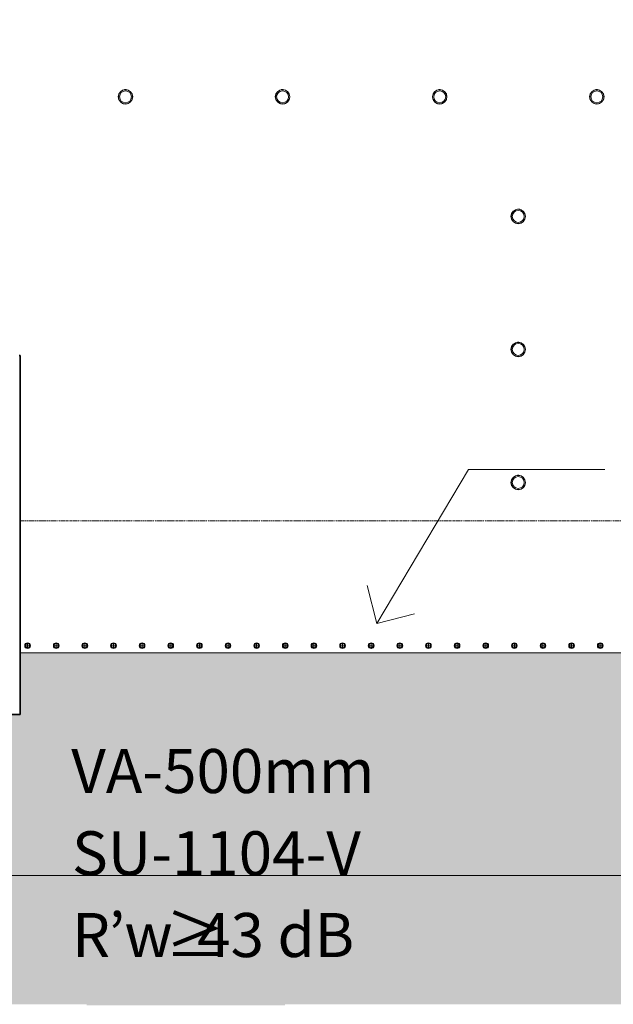
# Model space of a CAD drawing. Units: millimetres. Extents: x -2534 to 48816, y -10621 to 45709.
# Drawn here: x 15665 to 18361, y 27105 to 31575 of the extents above; entities that cross this region are included whole.
import ezdxf

# ---------------------------------------------------------------- set-up
doc = ezdxf.new("R2010")
doc.units = ezdxf.units.MM
doc.linetypes.add('IMPORT-Double Dashed _3_', pattern=[10.936111, 5.291667, -2.116667, 1.411111, -2.116667])
for name, color, linetype, lineweight in [('0-1', 7, 'Continuous', 5), ('_KUU_teljed-1', 7, 'IMPORT-Double Dashed _3_', 9), ('A-DOOR-IDEN-1', 7, 'Continuous', 9), ('A-FLOR', 7, 'Continuous', 9), ('A-FLOR-HRAL', 7, 'Continuous', 9), ('A-WALL-2', 7, 'Continuous', 35), ('AR-5-02 2_ KORRUSE PLAAN_dwg-1', 7, 'Continuous', 9), ('E-LITE-EQPM', 7, 'Continuous', 9), ('G-ANNO-TEXT', 7, 'Continuous', 9)]:
    doc.layers.add(name, color=color, linetype=linetype, lineweight=lineweight)
for name, color, linetype, lineweight, true_color in [('_KUU_Tuleohutus-1', 7, 'Continuous', 9, 0x007f00), ('A-DOOR-IDEN-2', 9, 'Continuous', 9, 0x808080), ('A-FLOR-PATT-2', 7, 'Continuous', 9, 0xa3a3a3)]:
    doc.layers.add(name, color=color, linetype=linetype, lineweight=lineweight, true_color=true_color)
doc.styles.add('ISOCPEUR', font='isocpeur.ttf', dxfattribs={"height": 200})
doc.styles.add('ISOCPEUR_1', font='isocpeur.ttf', dxfattribs={"height": 200})

# ---------------------------------------------------------------- blocks, each defined once
blk = doc.blocks.new('Direct Shape - HVM_PP_EL2210-V193-2_ KORRUS VIIMISTLUSPLAAN')
at = {"layer": 'E-LITE-EQPM'}
for p, q in [((-7.2, 11.4), (-4.2, 12.8)), ((-4.2, 12.8), (-0.8, 13.5)), ((-0.8, 13.5), (2.5, 13.3)), ((2.5, 13.3), (5.7, 12.2)), ((5.7, 12.2), (7.8, 10.9))]:
    blk.add_line(p, q, dxfattribs=at)
blk = doc.blocks.new('Direct Shape - Riputatud laevalgusti-1201854-2_ KORRUS VIIMISTLUSPLAAN')
blk.add_blockref('Direct Shape - HVM_PP_EL2210-V193-2_ KORRUS VIIMISTLUSPLAAN', (0, 0))
blk = doc.blocks.new('Direct Shape - HVM_PP_EL2210-1208574-2_ KORRUS VIIMISTLUSPLAAN')
at = {"layer": 'E-LITE-EQPM'}
for p, q in [((-7.2, 11.4), (-4.2, 12.8)), ((-4.2, 12.8), (-0.8, 13.5)), ((-0.8, 13.5), (2.5, 13.3)), ((2.5, 13.3), (5.7, 12.2)), ((5.7, 12.2), (7.8, 10.9))]:
    blk.add_line(p, q, dxfattribs=at)
blk = doc.blocks.new('Direct Shape - Riputatud laevalgusti-1201926-2_ KORRUS VIIMISTLUSPLAAN')
blk.add_blockref('Direct Shape - HVM_PP_EL2210-1208574-2_ KORRUS VIIMISTLUSPLAAN', (0, 0))
blk = doc.blocks.new('Direct Shape - HVM_PP_EL2210-V213-2_ KORRUS VIIMISTLUSPLAAN')
at = {"layer": 'E-LITE-EQPM'}
for p, q in [((-7.2, 11.4), (-4.2, 12.8)), ((-4.2, 12.8), (-0.8, 13.5)), ((-0.8, 13.5), (2.5, 13.3)), ((2.5, 13.3), (5.7, 12.2)), ((5.7, 12.2), (7.8, 10.9))]:
    blk.add_line(p, q, dxfattribs=at)
blk = doc.blocks.new('Direct Shape - Riputatud laevalgusti-1202854-2_ KORRUS VIIMISTLUSPLAAN')
blk.add_blockref('Direct Shape - HVM_PP_EL2210-V213-2_ KORRUS VIIMISTLUSPLAAN', (0, 0))
blk = doc.blocks.new('Direct Shape - HVM_PP_EL2210-V194-2_ KORRUS VIIMISTLUSPLAAN')
at = {"layer": 'E-LITE-EQPM'}
for p, q in [((-7.2, 11.4), (-4.2, 12.8)), ((-4.2, 12.8), (-0.8, 13.5)), ((-0.8, 13.5), (2.5, 13.3)), ((2.5, 13.3), (5.7, 12.2)), ((5.7, 12.2), (7.8, 10.9))]:
    blk.add_line(p, q, dxfattribs=at)
blk = doc.blocks.new('Direct Shape - Riputatud laevalgusti-1202900-2_ KORRUS VIIMISTLUSPLAAN')
blk.add_blockref('Direct Shape - HVM_PP_EL2210-V194-2_ KORRUS VIIMISTLUSPLAAN', (0, 0))
blk = doc.blocks.new('Direct Shape - Riputatud laevalgusti-1203067-2_ KORRUS VIIMISTLUSPLAAN')
blk.add_blockref('Direct Shape - HVM_PP_EL2210-V193-2_ KORRUS VIIMISTLUSPLAAN', (0, 0))
blk = doc.blocks.new('Direct Shape - Riputatud laevalgusti-1203079-2_ KORRUS VIIMISTLUSPLAAN')
blk.add_blockref('Direct Shape - HVM_PP_EL2210-1208574-2_ KORRUS VIIMISTLUSPLAAN', (0, 0))
blk = doc.blocks.new('Direct Shape - Riputatud laevalgusti-1203087-2_ KORRUS VIIMISTLUSPLAAN')
blk.add_blockref('Direct Shape - HVM_PP_EL2210-1208574-2_ KORRUS VIIMISTLUSPLAAN', (0, 0))
blk = doc.blocks.new('HVM_PP_EL2210_ifc-1-2_ KORRUS VIIMISTLUSPLAAN')
at = {"layer": 'E-LITE-EQPM'}
for name, p in [('Direct Shape - Riputatud laevalgusti-1203079-2_ KORRUS VIIMISTLUSPLAAN', (16145.8, 31244.7)), ('Direct Shape - Riputatud laevalgusti-1201926-2_ KORRUS VIIMISTLUSPLAAN', (16859.1, 31244.7)), ('Direct Shape - Riputatud laevalgusti-1203087-2_ KORRUS VIIMISTLUSPLAAN', (17572.5, 31244.7)), ('Direct Shape - Riputatud laevalgusti-1202854-2_ KORRUS VIIMISTLUSPLAAN', (18285.8, 31244.7)), ('Direct Shape - Riputatud laevalgusti-1203067-2_ KORRUS VIIMISTLUSPLAAN', (17929.1, 30701.8)), ('Direct Shape - Riputatud laevalgusti-1201854-2_ KORRUS VIIMISTLUSPLAAN', (17929.1, 30097.8)), ('Direct Shape - Riputatud laevalgusti-1202900-2_ KORRUS VIIMISTLUSPLAAN', (17929.1, 29493.8))]:
    blk.add_blockref(name, p, dxfattribs=at)
blk = doc.blocks.new('Piirde pulk - Piirde pulk 4320-V54-2_ KORRUS VIIMISTLUSPLAAN')
at = {"layer": 'A-FLOR-HRAL'}
h = blk.add_hatch(dxfattribs=at)
h.set_pattern_fill('FP_13', color=256, style=0, pattern_type=2)
h.set_pattern_definition([(45, (-17736.6, -29091.774), (-35.35534, 35.35534), [])])
h.paths.add_polyline_path([(44.7, -371.7), (54.1, -367.4), (57.7, -358.7), (53.9, -349.6), (44.7, -345.7), (35.3, -350.1), (31.7, -358.7), (35.5, -367.9), (39.7, -369.7)])
h.paths.add_polyline_path([(39.7, -367.4), (34.7, -358.7), (39.7, -350.1), (49.7, -350.1), (54.7, -358.7), (49.7, -367.4)])
for p, q in [((44.7, -345.7), (44.7, -371.7)), ((31.7, -358.7), (57.7, -358.7))]:
    blk.add_line(p, q, dxfattribs=at)
for radius, start, end in [(13, 0, 180), (13, 360, 180), (10, 0, 180), (13, 180, 360), (13, 180, 360), (10, 180, 0)]:
    blk.add_arc((44.7, -358.7), radius, start, end, dxfattribs=at)
blk = doc.blocks.new('Piirde pulk - Piirde pulk 4320-V55-2_ KORRUS VIIMISTLUSPLAAN')
at = {"layer": 'A-FLOR-HRAL'}
for p, q in [((44.7, -345.7), (44.7, -371.7)), ((31.7, -358.7), (57.7, -358.7))]:
    blk.add_line(p, q, dxfattribs=at)
for radius, start, end in [(13, 0, 180), (13, 360, 180), (10, 0, 180), (13, 180, 360), (13, 180, 360), (10, 180, 0)]:
    blk.add_arc((44.7, -358.7), radius, start, end, dxfattribs=at)
blk = doc.blocks.new('Piirde pulk - Piirde pulk 4320-V56-2_ KORRUS VIIMISTLUSPLAAN')
at = {"layer": 'A-FLOR-HRAL'}
for p, q in [((44.7, -345.7), (44.7, -371.7)), ((31.7, -358.7), (57.7, -358.7))]:
    blk.add_line(p, q, dxfattribs=at)
for radius, start, end in [(13, 0, 180), (13, 360, 180), (10, 0, 180), (13, 180, 360), (13, 180, 360), (10, 180, 0)]:
    blk.add_arc((44.7, -358.7), radius, start, end, dxfattribs=at)
blk = doc.blocks.new('Piirde pulk - Piirde pulk 4320-V57-2_ KORRUS VIIMISTLUSPLAAN')
at = {"layer": 'A-FLOR-HRAL'}
for p, q in [((44.7, -345.7), (44.7, -371.7)), ((31.7, -358.7), (57.7, -358.7))]:
    blk.add_line(p, q, dxfattribs=at)
for radius, start, end in [(13, 0, 180), (13, 360, 180), (10, 0, 180), (13, 180, 360), (13, 180, 360), (10, 180, 0)]:
    blk.add_arc((44.7, -358.7), radius, start, end, dxfattribs=at)
blk = doc.blocks.new('Piirde pulk - Piirde pulk 4320-V58-2_ KORRUS VIIMISTLUSPLAAN')
at = {"layer": 'A-FLOR-HRAL'}
h = blk.add_hatch(dxfattribs=at)
h.set_pattern_fill('FP_14', color=256, style=0, pattern_type=2)
h.set_pattern_definition([(45, (-16046.6, -29091.774), (-35.35534, 35.35534), [])])
h.paths.add_polyline_path([(44.7, -371.7), (54.1, -367.4), (57.7, -358.7), (53.9, -349.6), (44.7, -345.7), (35.3, -350.1), (31.7, -358.7), (35.5, -367.9), (39.7, -369.7)])
h.paths.add_polyline_path([(39.7, -367.4), (34.7, -358.7), (39.7, -350.1), (49.7, -350.1), (54.7, -358.7), (49.7, -367.4)])
for p, q in [((44.7, -345.7), (44.7, -371.7)), ((31.7, -358.7), (57.7, -358.7))]:
    blk.add_line(p, q, dxfattribs=at)
for radius, start, end in [(13, 0, 180), (13, 360, 180), (10, 0, 180), (13, 180, 360), (13, 180, 360), (10, 180, 0)]:
    blk.add_arc((44.7, -358.7), radius, start, end, dxfattribs=at)
blk = doc.blocks.new('Piirde pulk - Piirde pulk 4320-V59-2_ KORRUS VIIMISTLUSPLAAN')
at = {"layer": 'A-FLOR-HRAL'}
h = blk.add_hatch(dxfattribs=at)
h.set_pattern_fill('FP_15', color=256, style=0, pattern_type=2)
h.set_pattern_definition([(45, (-16176.6, -29091.774), (-35.35534, 35.35534), [])])
h.paths.add_polyline_path([(44.7, -371.7), (54.1, -367.4), (57.7, -358.7), (53.9, -349.6), (44.7, -345.7), (35.3, -350.1), (31.7, -358.7), (35.5, -367.9), (39.7, -369.7)])
h.paths.add_polyline_path([(49.7, -367.4), (39.7, -367.4), (34.7, -358.7), (39.7, -350.1), (49.7, -350.1), (54.7, -358.7)])
for p, q in [((44.7, -345.7), (44.7, -371.7)), ((31.7, -358.7), (57.7, -358.7))]:
    blk.add_line(p, q, dxfattribs=at)
for radius, start, end in [(13, 0, 180), (13, 360, 180), (10, 0, 180), (13, 180, 360), (13, 180, 360), (10, 180, 0)]:
    blk.add_arc((44.7, -358.7), radius, start, end, dxfattribs=at)
blk = doc.blocks.new('Piirde pulk - Piirde pulk 4320-V60-2_ KORRUS VIIMISTLUSPLAAN')
at = {"layer": 'A-FLOR-HRAL'}
h = blk.add_hatch(dxfattribs=at)
h.set_pattern_fill('FP_16', color=256, style=0, pattern_type=2)
h.set_pattern_definition([(45, (-16306.6, -29091.774), (-35.35534, 35.35534), [])])
h.paths.add_polyline_path([(44.7, -371.7), (54.1, -367.4), (57.7, -358.7), (53.9, -349.6), (44.7, -345.7), (35.3, -350.1), (31.7, -358.7), (35.5, -367.9), (39.7, -369.7)])
h.paths.add_polyline_path([(39.7, -367.4), (34.7, -358.7), (39.7, -350.1), (49.7, -350.1), (54.7, -358.7), (49.7, -367.4)])
for p, q in [((44.7, -345.7), (44.7, -371.7)), ((31.7, -358.7), (57.7, -358.7))]:
    blk.add_line(p, q, dxfattribs=at)
for radius, start, end in [(13, 0, 180), (13, 360, 180), (10, 0, 180), (13, 180, 360), (13, 180, 360), (10, 180, 0)]:
    blk.add_arc((44.7, -358.7), radius, start, end, dxfattribs=at)
blk = doc.blocks.new('Piirde pulk - Piirde pulk 4320-V61-2_ KORRUS VIIMISTLUSPLAAN')
at = {"layer": 'A-FLOR-HRAL'}
for p, q in [((44.7, -345.7), (44.7, -371.7)), ((31.7, -358.7), (57.7, -358.7))]:
    blk.add_line(p, q, dxfattribs=at)
for radius, start, end in [(13, 0, 180), (13, 360, 180), (10, 0, 180), (13, 180, 360), (13, 180, 360), (10, 180, 0)]:
    blk.add_arc((44.7, -358.7), radius, start, end, dxfattribs=at)
blk = doc.blocks.new('Piirde pulk - Piirde pulk 4320-V62-2_ KORRUS VIIMISTLUSPLAAN')
at = {"layer": 'A-FLOR-HRAL'}
for p, q in [((44.7, -345.7), (44.7, -371.7)), ((31.7, -358.7), (57.7, -358.7))]:
    blk.add_line(p, q, dxfattribs=at)
for radius, start, end in [(13, 0, 180), (13, 360, 180), (10, 0, 180), (13, 180, 360), (13, 180, 360), (10, 180, 0)]:
    blk.add_arc((44.7, -358.7), radius, start, end, dxfattribs=at)
blk = doc.blocks.new('Piirde pulk - Piirde pulk 4320-V63-2_ KORRUS VIIMISTLUSPLAAN')
at = {"layer": 'A-FLOR-HRAL'}
for p, q in [((44.7, -345.7), (44.7, -371.7)), ((31.7, -358.7), (57.7, -358.7))]:
    blk.add_line(p, q, dxfattribs=at)
for radius, start, end in [(13, 0, 180), (13, 360, 180), (10, 0, 180), (13, 180, 360), (13, 180, 360), (10, 180, 0)]:
    blk.add_arc((44.7, -358.7), radius, start, end, dxfattribs=at)
blk = doc.blocks.new('Piirde pulk - Piirde pulk 4320-V64-2_ KORRUS VIIMISTLUSPLAAN')
at = {"layer": 'A-FLOR-HRAL'}
h = blk.add_hatch(dxfattribs=at)
h.set_pattern_fill('FP_17', color=256, style=0, pattern_type=2)
h.set_pattern_definition([(45, (-16826.6, -29091.774), (-35.35534, 35.35534), [])])
h.paths.add_polyline_path([(44.7, -371.7), (54.1, -367.4), (57.7, -358.7), (53.9, -349.6), (44.7, -345.7), (35.3, -350.1), (31.7, -358.7), (35.5, -367.9), (39.7, -369.7)])
h.paths.add_polyline_path([(39.7, -367.4), (34.7, -358.7), (39.7, -350.1), (49.7, -350.1), (54.7, -358.7), (49.7, -367.4)])
for p, q in [((44.7, -345.7), (44.7, -371.7)), ((31.7, -358.7), (57.7, -358.7))]:
    blk.add_line(p, q, dxfattribs=at)
for radius, start, end in [(13, 0, 180), (13, 360, 180), (10, 0, 180), (13, 180, 360), (13, 180, 360), (10, 180, 0)]:
    blk.add_arc((44.7, -358.7), radius, start, end, dxfattribs=at)
blk = doc.blocks.new('Piirde pulk - Piirde pulk 4320-V65-2_ KORRUS VIIMISTLUSPLAAN')
at = {"layer": 'A-FLOR-HRAL'}
h = blk.add_hatch(dxfattribs=at)
h.set_pattern_fill('FP_18', color=256, style=0, pattern_type=2)
h.set_pattern_definition([(45, (-16956.6, -29091.774), (-35.35534, 35.35534), [])])
h.paths.add_polyline_path([(44.7, -371.7), (54.1, -367.4), (57.7, -358.7), (53.9, -349.6), (44.7, -345.7), (35.3, -350.1), (31.7, -358.7), (35.5, -367.9), (39.7, -369.7)])
h.paths.add_polyline_path([(49.7, -367.4), (39.7, -367.4), (34.7, -358.7), (39.7, -350.1), (49.7, -350.1), (54.7, -358.7)])
for p, q in [((44.7, -345.7), (44.7, -371.7)), ((31.7, -358.7), (57.7, -358.7))]:
    blk.add_line(p, q, dxfattribs=at)
for radius, start, end in [(13, 0, 180), (13, 360, 180), (10, 0, 180), (13, 180, 360), (13, 180, 360), (10, 180, 0)]:
    blk.add_arc((44.7, -358.7), radius, start, end, dxfattribs=at)
blk = doc.blocks.new('Piirde pulk - Piirde pulk 4320-V66-2_ KORRUS VIIMISTLUSPLAAN')
at = {"layer": 'A-FLOR-HRAL'}
h = blk.add_hatch(dxfattribs=at)
h.set_pattern_fill('FP_19', color=256, style=0, pattern_type=2)
h.set_pattern_definition([(45, (-17086.6, -29091.774), (-35.35534, 35.35534), [])])
h.paths.add_polyline_path([(44.7, -371.7), (54.1, -367.4), (57.7, -358.7), (53.9, -349.6), (44.7, -345.7), (35.3, -350.1), (31.7, -358.7), (35.5, -367.9), (39.7, -369.7)])
h.paths.add_polyline_path([(39.7, -367.4), (34.7, -358.7), (39.7, -350.1), (49.7, -350.1), (54.7, -358.7), (49.7, -367.4)])
for p, q in [((44.7, -345.7), (44.7, -371.7)), ((31.7, -358.7), (57.7, -358.7))]:
    blk.add_line(p, q, dxfattribs=at)
for radius, start, end in [(13, 0, 180), (13, 360, 180), (10, 0, 180), (13, 180, 360), (13, 180, 360), (10, 180, 0)]:
    blk.add_arc((44.7, -358.7), radius, start, end, dxfattribs=at)
blk = doc.blocks.new('Piirde pulk - Piirde pulk 4320-V67-2_ KORRUS VIIMISTLUSPLAAN')
at = {"layer": 'A-FLOR-HRAL'}
h = blk.add_hatch(dxfattribs=at)
h.set_pattern_fill('FP_20', color=256, style=0, pattern_type=2)
h.set_pattern_definition([(45, (-17216.6, -29091.774), (-35.35534, 35.35534), [])])
h.paths.add_polyline_path([(44.7, -371.7), (54.1, -367.4), (57.7, -358.7), (53.9, -349.6), (44.7, -345.7), (35.3, -350.1), (31.7, -358.7), (35.5, -367.9), (39.7, -369.7)])
h.paths.add_polyline_path([(39.7, -367.4), (34.7, -358.7), (39.7, -350.1), (49.7, -350.1), (54.7, -358.7), (49.7, -367.4)])
for p, q in [((44.7, -345.7), (44.7, -371.7)), ((31.7, -358.7), (57.7, -358.7))]:
    blk.add_line(p, q, dxfattribs=at)
for radius, start, end in [(13, 0, 180), (13, 360, 180), (10, 0, 180), (13, 180, 360), (13, 180, 360), (10, 180, 0)]:
    blk.add_arc((44.7, -358.7), radius, start, end, dxfattribs=at)
blk = doc.blocks.new('Piirde pulk - Piirde pulk 4320-V68-2_ KORRUS VIIMISTLUSPLAAN')
at = {"layer": 'A-FLOR-HRAL'}
for p, q in [((44.7, -345.7), (44.7, -371.7)), ((31.7, -358.7), (57.7, -358.7))]:
    blk.add_line(p, q, dxfattribs=at)
for radius, start, end in [(13, 0, 180), (13, 360, 180), (10, 0, 180), (13, 180, 360), (13, 180, 360), (10, 180, 0)]:
    blk.add_arc((44.7, -358.7), radius, start, end, dxfattribs=at)
blk = doc.blocks.new('Piirde pulk - Piirde pulk 4320-V69-2_ KORRUS VIIMISTLUSPLAAN')
at = {"layer": 'A-FLOR-HRAL'}
for p, q in [((44.7, -345.7), (44.7, -371.7)), ((31.7, -358.7), (57.7, -358.7))]:
    blk.add_line(p, q, dxfattribs=at)
for radius, start, end in [(13, 0, 180), (13, 360, 180), (10, 0, 180), (13, 180, 360), (13, 180, 360), (10, 180, 0)]:
    blk.add_arc((44.7, -358.7), radius, start, end, dxfattribs=at)
blk = doc.blocks.new('Piirde pulk - Piirde pulk 4320-V70-2_ KORRUS VIIMISTLUSPLAAN')
at = {"layer": 'A-FLOR-HRAL'}
for p, q in [((44.7, -345.7), (44.7, -371.7)), ((31.7, -358.7), (57.7, -358.7))]:
    blk.add_line(p, q, dxfattribs=at)
for radius, start, end in [(13, 0, 180), (13, 360, 180), (10, 0, 180), (13, 180, 360), (13, 180, 360), (10, 180, 0)]:
    blk.add_arc((44.7, -358.7), radius, start, end, dxfattribs=at)
blk = doc.blocks.new('Piirde pulk - Piirde pulk 4320-V72-2_ KORRUS VIIMISTLUSPLAAN')
at = {"layer": 'A-FLOR-HRAL'}
h = blk.add_hatch(dxfattribs=at)
h.set_pattern_fill('FP_21', color=256, style=0, pattern_type=2)
h.set_pattern_definition([(45, (-17866.6, -29091.774), (-35.35534, 35.35534), [])])
h.paths.add_polyline_path([(44.7, -371.7), (54.1, -367.4), (57.7, -358.7), (53.9, -349.6), (44.7, -345.7), (35.3, -350.1), (31.7, -358.7), (35.5, -367.9), (39.7, -369.7)])
h.paths.add_polyline_path([(39.7, -367.4), (34.7, -358.7), (39.7, -350.1), (49.7, -350.1), (54.7, -358.7), (49.7, -367.4)])
for p, q in [((44.7, -345.7), (44.7, -371.7)), ((31.7, -358.7), (57.7, -358.7))]:
    blk.add_line(p, q, dxfattribs=at)
for radius, start, end in [(13, 0, 180), (13, 360, 180), (10, 0, 180), (13, 180, 360), (13, 180, 360), (10, 180, 0)]:
    blk.add_arc((44.7, -358.7), radius, start, end, dxfattribs=at)
blk = doc.blocks.new('Piirde pulk - Piirde pulk 4320-V73-2_ KORRUS VIIMISTLUSPLAAN')
at = {"layer": 'A-FLOR-HRAL'}
h = blk.add_hatch(dxfattribs=at)
h.set_pattern_fill('FP_22', color=256, style=0, pattern_type=2)
h.set_pattern_definition([(45, (-17996.6, -29091.774), (-35.35534, 35.35534), [])])
h.paths.add_polyline_path([(44.7, -371.7), (54.1, -367.4), (57.7, -358.7), (53.9, -349.6), (44.7, -345.7), (35.3, -350.1), (31.7, -358.7), (35.5, -367.9), (39.7, -369.7)])
h.paths.add_polyline_path([(39.7, -367.4), (34.7, -358.7), (39.7, -350.1), (49.7, -350.1), (54.7, -358.7), (49.7, -367.4)])
for p, q in [((44.7, -345.7), (44.7, -371.7)), ((31.7, -358.7), (57.7, -358.7))]:
    blk.add_line(p, q, dxfattribs=at)
for radius, start, end in [(13, 0, 180), (13, 360, 180), (10, 0, 180), (13, 180, 360), (13, 180, 360), (10, 180, 0)]:
    blk.add_arc((44.7, -358.7), radius, start, end, dxfattribs=at)
blk = doc.blocks.new('Piirde pulk - Piirde pulk 4320-V74-2_ KORRUS VIIMISTLUSPLAAN')
at = {"layer": 'A-FLOR-HRAL'}
for p, q in [((44.7, -345.7), (44.7, -371.7)), ((31.7, -358.7), (57.7, -358.7))]:
    blk.add_line(p, q, dxfattribs=at)
for radius, start, end in [(13, 0, 180), (13, 360, 180), (10, 0, 180), (13, 180, 360), (13, 180, 360), (10, 180, 0)]:
    blk.add_arc((44.7, -358.7), radius, start, end, dxfattribs=at)
blk = doc.blocks.new('Piirde pulk - Piirde pulk 4320-V75-2_ KORRUS VIIMISTLUSPLAAN')
at = {"layer": 'A-FLOR-HRAL'}
for p, q in [((44.7, -345.7), (44.7, -371.7)), ((31.7, -358.7), (57.7, -358.7))]:
    blk.add_line(p, q, dxfattribs=at)
for radius, start, end in [(13, 0, 180), (13, 360, 180), (10, 0, 180), (13, 180, 360), (13, 180, 360), (10, 180, 0)]:
    blk.add_arc((44.7, -358.7), radius, start, end, dxfattribs=at)
blk = doc.blocks.new('ARKOSLIGHT_Stick 66 base - A5060210MG - STICK BASE 66 2M 22º DIM DALI 2700K MG-56716354-2_ KORRUS VIIMISTLUSPLAAN')
at = {"layer": 'E-LITE-EQPM'}
for radius, start, end in [(33, 0, 180), (32.2, 360, 180), (27, 0, 180), (33, 180, 0), (32.2, 180, 360), (27, 180, 0)]:
    blk.add_arc((0, 0), radius, start, end, dxfattribs=at)
blk = doc.blocks.new('ARKOSLIGHT_Stick 66 base - A5060210MG - STICK BASE 66 2M 22º DIM DALI 2700K MG-V231-2_ KORRUS VIIMISTLUSPLAAN')
at = {"layer": 'E-LITE-EQPM'}
for radius, start, end in [(33, 0, 180), (32.2, 360, 180), (27, 0, 180), (33, 180, 0), (32.2, 180, 360), (27, 180, 0)]:
    blk.add_arc((0, 0), radius, start, end, dxfattribs=at)
blk = doc.blocks.new('ARKOSLIGHT_Stick 66 base - A5060210MG - STICK BASE 66 2M 22º DIM DALI 2700K MG-V235-2_ KORRUS VIIMISTLUSPLAAN')
at = {"layer": 'E-LITE-EQPM'}
for radius, start, end in [(33, 0, 180), (32.2, 360, 180), (27, 0, 180), (33, 180, 0), (32.2, 180, 360), (27, 180, 0)]:
    blk.add_arc((0, 0), radius, start, end, dxfattribs=at)
blk = doc.blocks.new('ARKOSLIGHT_Stick 66 base - A5060210MG - STICK BASE 66 2M 22º DIM DALI 2700K MG-57365301-2_ KORRUS VIIMISTLUSPLAAN')
at = {"layer": 'E-LITE-EQPM'}
for radius, start, end in [(33, 0, 180), (33, 180, 0), (32.2, 0, 180), (32.2, 180, 360), (27, 0, 180), (27, 180, 0)]:
    blk.add_arc((0, 0), radius, start, end, dxfattribs=at)
blk = doc.blocks.new('ARKOSLIGHT_Stick 66 base - A5060210MG - STICK BASE 66 2M 22º DIM DALI 2700K MG-V237-2_ KORRUS VIIMISTLUSPLAAN')
at = {"layer": 'E-LITE-EQPM'}
for radius, start, end in [(33, 0, 180), (33, 180, 0), (32.2, 0, 180), (32.2, 180, 360), (27, 0, 180), (27, 180, 0)]:
    blk.add_arc((0, 0), radius, start, end, dxfattribs=at)
blk = doc.blocks.new('ARKOSLIGHT_Stick 66 base - A5060210MG - STICK BASE 66 2M 22º DIM DALI 2700K MG-V238-2_ KORRUS VIIMISTLUSPLAAN')
at = {"layer": 'E-LITE-EQPM'}
for radius, start, end in [(33, 0, 180), (33, 180, 0), (32.2, 0, 180), (32.2, 180, 360), (27, 0, 180), (27, 180, 0)]:
    blk.add_arc((0, 0), radius, start, end, dxfattribs=at)
blk = doc.blocks.new('AR-5-02 2_ KORRUSE PLAAN_dwg-12281537-2_ KORRUS VIIMISTLUSPLAAN')
at = {"layer": '_KUU_teljed-1'}
blk.add_line((15668, 29300), (24607.5, 29300), dxfattribs=at)
at = {"layer": '_KUU_Tuleohutus-1', "flags": 128}
blk.add_lwpolyline([(14536.5, 35177.2), (14636.5, 35277.2), (9496.1, 35277.2), (9496.1, 27689.1), (27652.2, 27689.1), (27652.2, 10206.7), (27552.2, 10306.7)], dxfattribs=at)

msp = doc.modelspace()

# ---------------------------------------------------------------- hatches: boundary and pattern name
at = {"layer": 'A-FLOR-PATT-2'}
h = msp.add_hatch(dxfattribs=at)
h.set_pattern_fill('FP_1', color=256, style=0, pattern_type=2)
h.set_pattern_definition([(50, (0, 0), (728.7365, -63.756), [76.2, -838.2]), (355, (0, 0), (-140.972, 764.228), [60.96, -670.56]), (100.451, (60.7, -5.3), (587.77, 700.467), [64.76, -712.36]), (46.184, (0, 203.2), (1084.316, -168.171), [114.3, -1257.3]), (96.636, (90.4, 189.2), (949.61, 989.71), [97.14, -1068.54]), (351.184, (0, 203.2), (949.62, 989.7), [91.44, -1005.84]), (21, (101.6, 152.4), (606.458, -409.0606), [76.2, -838.2]), (326, (101.6, 152.4), (247.208, 736.753), [60.96, -670.56]), (71.451, (152.14, 118.3), (853.668, 327.6855), [64.76, -712.36]), (37.5, (0, 0), (12.3547, 338.2201), [33.528, -628.904, 33.528, -647.192, -673.1]), (37.5, (0, 0), (12.3547, 338.2201), [-1343.152, 33.528, -639.572]), (7.5, (0, 0), (267.2789, 400.7221), [33.528, -354.584, 33.528, -613.664, -256.54]), (7.5, (0, 0), (267.2789, 400.7221), [-1035.304, 33.528, -223.012]), (327.5, (-226.57, 0), (542.3633, -22.9153), [33.528, -220.472, 33.528, -758.952, -1051.56]), (327.5, (-226.57, 0), (542.3633, -22.9153), [-1046.48, 33.528, -1018.032]), (317.5, (-328.17, 0), (592.517, 101.707), [33.528, -296.672, 33.528, -492.76, -746.76]), (317.5, (-328.17, 0), (592.517, 101.707), [-856.488, 33.528, -713.232])])
h.paths.add_polyline_path([(35232.5, 8802), (36120, 8802), (36120, 9530), (36125, 9530), (36125, 10430), (36120, 10430), (36120, 11370), (36125, 11370), (36125, 12270), (36120, 12270), (36120, 13200), (36125, 13200), (36125, 15040), (36120, 15040), (36120, 15960), (36125, 15960), (36125, 17800), (36120, 17800), (36120, 18730), (36125, 18730), (36125, 19630), (36120, 19630), (36120, 20570), (36125, 20570), (36125, 21470), (36120, 21470), (36120, 22400), (36125, 22400), (36125, 24240), (36120, 24240), (36120, 26090), (36125, 26090), (36125, 26990), (36120, 26990), (36120, 30230), (36125, 30230), (36125, 31130), (36120, 31130), (36120, 32070), (36125, 32070), (36125, 32970), (36120, 32970), (36120, 34000), (36125, 34000), (36125, 35840), (36120, 35840), (36120, 36670), (36125, 36670), (36125, 37570), (36120, 37570), (36120, 38504.5), (36125, 38504.5), (36125, 39424.5), (36120, 39424.5), (36120, 40345), (36102.1, 40345), (36102.1, 40350), (34089, 40350), (34089, 40345), (33991.7, 40345), (33991.7, 36095), (33430, 36095), (33430, 36100), (32530, 36100), (32530, 36095), (30670, 36095), (30670, 36100), (29770, 36100), (29770, 36095), (28830, 36095), (28830, 36100), (27930, 36100), (27930, 36095), (27000, 36095), (27000, 36100), (25160, 36100), (25160, 36095), (24240, 36095), (24240, 36100), (22400, 36100), (22400, 36095), (21470, 36095), (21470, 36100), (20570, 36100), (20570, 36095), (19640, 36095), (19640, 36100), (17800, 36100), (17800, 36095), (16870, 36095), (16870, 36100), (15970, 36100), (15970, 36095), (15362.5, 36095), (15362.5, 36100), (14462.5, 36100), (14462.5, 36095), (13006, 36095), (13006, 36100), (11186, 36100), (11186, 36095), (9580, 36095), (9580, 36100), (8680, 36100), (8680, 36095), (8495, 36095), (8495, 36715), (4602.5, 36715), (4602.5, 36720), (4450, 36720), (4450, 36717.5), (4455, 36717.5), (4455, 36099.9), (4450, 36099.9), (4450, 34089.9), (4455, 34089.9), (4455, 34028), (5312.2, 34028), (5318.2, 34145.6), (5336.4, 34264.4), (5366.5, 34380.7), (5410.5, 34498), (5461.2, 34601.4), (5524.8, 34703.4), (5598.4, 34798.5), (5681.2, 34885.6), (5772.4, 34963.9), (5871.1, 35032.5), (5976.2, 35090.9), (6086.6, 35138.3), (6201.3, 35174.3), (6319.1, 35198.5), (6438.6, 35210.6), (6558.9, 35210.6), (6678.4, 35198.5), (6796.2, 35174.3), (6910.9, 35138.3), (7021.3, 35090.9), (7126.4, 35032.5), (7225.1, 34963.9), (7316.3, 34885.6), (7399.1, 34798.5), (7472.7, 34703.4), (7536.3, 34601.4), (7589.2, 34493.5), (7631, 34380.7), (7661.1, 34264.4), (7679.3, 34145.6), (7685.4, 34028), (8500, 34028), (8500, 34023), (4450, 34023), (4450, 34000), (8675, 34000), (8675, 33700), (8663.7, 33700), (8663.7, 33425), (8675, 33425), (8675, 31585), (8663.7, 31585), (8663.7, 22850), (13100, 22850), (13100, 22864), (10740, 22864), (10740, 22869), (13095, 22869), (13095, 27105), (14130, 27105), (14130, 27100), (15030, 27100), (15030, 27105), (15970, 27105), (15970, 27100), (16870, 27100), (16870, 27105), (18730, 27105), (18730, 27100), (19630, 27100), (19630, 27105), (20558.8, 27105), (20558.8, 27100), (21478.8, 27100), (21478.8, 27105), (24741, 27105), (24741, 26275), (24736, 26275), (24736, 25375), (24741, 25375), (24741, 24736), (27144, 24735.6), (27144, 21467), (27139, 21467), (27139, 19627), (27144, 19627), (27144, 18706.7), (27139, 18706.7), (27139, 17786.7), (27144, 17786.7), (27144, 16867), (27139, 16867), (27139, 15967), (27144, 15967), (27144, 15017), (27139, 15017), (27139, 14117), (27144, 14117), (27144, 13120), (25607, 13120), (25607, 13080), (24207, 13080), (24207, 13120), (22855, 13120), (22855, 10750), (22850, 10750), (22850, 9674.5), (22855, 9674.5), (22855, 8807), (25166.5, 8807), (25166.5, 8802), (26066.5, 8802), (26066.5, 8807), (27946.5, 8807), (27946.5, 8802), (28846.5, 8802), (28846.5, 8807), (29760, 8807), (29760, 8802), (31600, 8802), (31600, 8807), (32530, 8807), (32530, 8802), (33430, 8802), (33430, 8807), (34292.5, 8807), (34292.5, 8802), (35192.5, 8802), (35192.5, 8807), (35202.5, 8807), (35202.5, 8802)])
h.paths.add_polyline_path([(29320.3, 10526.5), (28334, 10526.5), (28334, 13440), (29841.5, 13440), (29841.5, 13435), (28339, 13435), (28339, 13430), (29839, 13430), (29839, 13432.5), (29844, 13432.5), (29844, 10526.5), (29515.3, 10526.5)])
h.paths.add_polyline_path([(29110, 10531.5), (29839, 10531.5), (29839, 10585), (28339, 10585), (28339, 10531.5), (28510, 10531.5), (28510, 10575), (29110, 10575)])
h.paths.add_polyline_path([(33760, 10760), (33760, 11040), (34040, 11040), (34040, 10760), (33805.6, 10760)])
h.paths.add_polyline_path([(31660, 14310), (31480, 14310), (31480, 15802.5), (31660, 15802.5), (31660, 15797.5), (33760, 15797.5), (33760, 15802.5), (34202.5, 15802.5), (34202.5, 14310), (33760, 14310), (33760, 14315), (31660, 14315)])
h.paths.add_polyline_path([(31485, 14315), (31505, 14315), (31505, 15797.5), (31485, 15797.5), (31485, 14325.1)])
h.paths.add_polyline_path([(29320.3, 15360), (29160, 15360), (29160, 15640), (29440, 15640), (29440, 15360)])
h.paths.add_polyline_path([(31937.5, 17957.5), (31775, 17957.5), (31775, 17962.5), (29175, 17962.5), (29175, 17957.5), (28972.5, 17957.5), (28972.5, 20440), (29175, 20440), (29175, 20435), (31862.5, 20435), (31862.5, 20440), (31960, 20440), (31960, 17957.5), (31942.7, 17957.5)])
h.paths.add_polyline_path([(31937.5, 17962.5), (31955, 17962.5), (31955, 20435), (31937.5, 20435), (31937.5, 17980)])
h.paths.add_polyline_path([(34000.6, 19960), (33760, 19960), (33760, 20240), (34040, 20240), (34040, 19960)])
h.paths.add_polyline_path([(30492.5, 21802.7), (30488.9, 21800.7), (30485, 21800), (30481.1, 21800.7), (30475.8, 21804.5), (30473.7, 21807.1), (30470.5, 21815.1), (30470, 21820.4), (30470, 22090), (29315, 22090), (29314.5, 21822.7), (29310.6, 21813.6), (29307.5, 21810.3), (29303.9, 21808.3), (29300, 21807.6), (29296.1, 21808.3), (29290.8, 21812.1), (29288.7, 21814.7), (29285.5, 21822.7), (29285, 21828), (29285, 22090), (29150, 22090), (29150, 26572), (28764, 26572), (28764, 28419.9), (26795, 28419.9), (26795, 28424.9), (26797, 28424.9), (26797, 28562.5), (26792, 28562.5), (26792, 28598.9), (26797, 28598.9), (26797, 29398.9), (26792, 29398.9), (26792, 29665.9), (26797, 29665.9), (26797, 30465.9), (26792, 30465.9), (26792, 30866), (26797, 30866), (26797, 31666), (26792, 31666), (26792, 31869.9), (24805, 31869.9), (24805, 30665), (24815, 30665), (24815, 30585), (24805, 30585), (24805, 30419.9), (24820, 30419.9), (24820, 30395.9), (24943, 30395.9), (24943, 30653.9), (25267, 30653.9), (25267, 30129.9), (24943, 30129.9), (24943, 30363.9), (24820, 30363.9), (24820, 30339.9), (24805, 30339.9), (24805, 28887.9), (25307.5, 28887.9), (25307.5, 28882.9), (24800, 28882.9), (24800, 28798.9), (25305, 28798.9), (25305, 28419.9), (24620, 28419.9), (24620, 28424.9), (24607.5, 28424.9), (24607.5, 28700), (15668, 28700), (15668, 28419.9), (10360, 28419.9), (10360.6, 34005), (11052.5, 34005), (11052.5, 34000), (15050, 34000.8), (15050, 34005), (15668, 34005), (15668, 33700.1), (24607.5, 33700.1), (24607.5, 33987.5), (24612.5, 33987.1), (24612.5, 33700.1), (24620, 33700.1), (24620, 33992.5), (26369, 33992.5), (26369, 33987.5), (28769, 33987.5), (28769, 33992.5), (31512, 33992.5), (31512, 33987.5), (32412, 33988), (32412, 33992.5), (34328, 33992.5), (34328, 26572), (34040, 26572), (34040, 22090), (33905, 22090), (33904.5, 22076.7), (33900.6, 22067.6), (33896.5, 22063.8), (33893.4, 22062.2), (33890, 22061.6), (33883.5, 22063.8), (33880.2, 22066.7), (33877.4, 22071.1), (33875.5, 22076.7), (33875, 22090), (30500, 22090), (30499.5, 21815.1), (30495.6, 21806), (30494.2, 21804.5)])
h.paths.add_polyline_path([(8687.5, 22864), (8687.5, 34002.5), (8692.5, 34002.5), (8692.5, 22864)])
h.paths.add_polyline_path([(10775.9, 23488.3), (10641.7, 23497.4), (10508.7, 23518.6), (10378.2, 23551.5), (10251.2, 23596.1), (10128.7, 23651.8), (10011.7, 23718.3), (9901.1, 23795), (9797.9, 23881.4), (9702.7, 23976.6), (9616.6, 24080), (9540, 24190.7), (9473.6, 24307.8), (9418.1, 24430.4), (9373.7, 24557.4), (9340.9, 24688), (9319.9, 24820.9), (9310.9, 24955.2), (9314.1, 25089.8), (9329.2, 25223.5), (9356.3, 25355.4), (9395.1, 25484.2), (9445.3, 25609.1), (9506.5, 25729), (9578.2, 25842.9), (9659.8, 25950), (9750.6, 26049.2), (9850, 26140), (9957.2, 26221.4), (10071.2, 26293), (10191.2, 26354), (10316.1, 26404), (10445, 26442.7), (10576.9, 26469.6), (10710.7, 26484.6), (10845.2, 26487.5), (10979.5, 26478.3), (11112.4, 26457.2), (11242.9, 26424.2), (11370, 26379.7), (11492.5, 26323.9), (11609.5, 26257.4), (11720.1, 26180.7), (11823.3, 26094.4), (11918.4, 25999.2), (12004.6, 25895.8), (12081.2, 25785.1), (12147.6, 25668), (12203.1, 25545.4), (12247.5, 25418.3), (12280.3, 25287.8), (12301.3, 25154.8), (12310.2, 25020.5), (12307.1, 24886), (12292, 24752.3), (12264.9, 24620.4), (12226.1, 24491.5), (12175.9, 24366.6), (12114.7, 24246.8), (12043, 24132.8), (11961.4, 24025.8), (11870.6, 23926.5), (11771.1, 23835.8), (11664, 23754.3), (11550, 23682.8), (11430, 23621.8), (11305.1, 23571.7), (11176.1, 23533.1), (11044.3, 23506.2), (10910.5, 23491.2)])
h.paths.add_polyline_path([(26692.8, 24778), (26483.2, 24778), (26483.2, 25311.4), (26904.8, 25311.4), (26904.8, 25170.2), (26550.3, 25170.2), (26550.3, 25141.5), (26833, 25141.5), (26833, 24901.7), (26550.3, 24901.7), (26550.3, 24879.6), (26904.8, 24879.6), (26904.8, 24778), (26785.2, 24778)])
h.paths.add_polyline_path([(26407.9, 24778), (25812.6, 24778), (25812.6, 25311.4), (26473, 25311.4), (26473, 25260.6), (26478.3, 25260.6), (26478.3, 25209.3), (26473, 25209.3), (26473, 24854.2), (26478.3, 24854.2), (26478.3, 24802.9), (26473, 24802.9), (26473, 24778)])
h.paths.add_polyline_path([(29135.9, 26577), (29150, 26577), (29150, 26590), (28769, 26590), (28769, 26577), (29125.3, 26577)])
h.paths.add_polyline_path([(25247.6, 30142.3), (25252.1, 30144.9), (25251, 30144.9), (25248.9, 30143.3)])
h.paths.add_polyline_path([(25252.1, 30639), (25247.6, 30641.6), (25248.2, 30640.6), (25250, 30639.9)])
h.paths.add_polyline_path([(26792, 31874.9), (26797, 31875.2), (26797, 31925), (24800, 31925), (24800, 31874.9), (26785.2, 31874.9)])
h.paths.add_polyline_path([(15650, 33700.1), (15663, 33700.5), (15663, 34000), (15650, 34000), (15650, 33702.4)])
h.paths.add_polyline_path([(6305, 36100), (6280, 36100), (6280, 36560), (6462.5, 36560.1), (6462.5, 36660), (6440, 36660), (6440, 36670), (6530, 36670), (6530, 36660), (6507.5, 36660), (6507.5, 36560), (6690, 36560), (6690, 36100), (6307.4, 36100)])
h.paths.add_polyline_path([(6667.1, 36122.9), (6669.7, 36127.4), (6668.7, 36126.8), (6667.9, 36125)])
h.paths.add_polyline_path([(6670, 36530), (6668.7, 36535), (6668.7, 36533.2), (6669.7, 36530.8)])
h.paths.add_polyline_path([(8150, 36660), (8150, 36670), (8230, 36670), (8230, 36660)])
h.paths.add_polyline_path([(5555, 36660), (5315, 36660), (5315, 36670), (5555, 36670)])
h.paths.add_polyline_path([(7675, 36660), (7515, 36660), (7515, 36670), (7675, 36670)])
h.paths.add_polyline_path([(5334, 36683), (5320, 36683), (5320, 36690.1), (5315, 36690.8), (5308, 36695.1), (5308, 36700), (5394, 36700), (5394, 36695.1), (5386, 36690.1), (5382, 36690.1), (5382, 36683)])
h.paths.add_polyline_path([(34126.8, 37038.4), (34126.8, 39411.7), (34246.8, 39405.6), (34365.7, 39387.4), (34482, 39357.3), (34594.7, 39315.5), (34702.7, 39262.6), (34804.7, 39199), (34899.7, 39125.4), (34986.9, 39042.6), (35065.2, 38951.4), (35133.8, 38852.7), (35192.2, 38747.6), (35239.6, 38637.2), (35275.6, 38522.5), (35299.8, 38404.7), (35311.9, 38285.2), (35311.9, 38164.9), (35299.8, 38045.4), (35275.6, 37927.6), (35239.6, 37812.9), (35192.2, 37702.5), (35133.8, 37597.4), (35065.2, 37498.7), (34986.9, 37407.5), (34894.4, 37320.5), (34804.7, 37251.1), (34702.7, 37187.5), (34594.7, 37134.6), (34482, 37092.8), (34365.7, 37062.7), (34246.8, 37044.5)])

# ---------------------------------------------------------------- linework, layer by layer
at = {"layer": 'A-FLOR'}
msp.add_line((24607.5, 28700), (15668, 28700), dxfattribs=at)
at = {"layer": 'A-WALL-2'}
for p, q in [((15668, 30050), (15663, 30050)), ((15668, 28419.9), (15668, 30050)), ((15045.5, 28419.9), (15668, 28419.9))]:
    msp.add_line(p, q, dxfattribs=at)
at = {"layer": 'G-ANNO-TEXT'}
for p, q in [((17286.4, 28834.3), (17703.3, 29532.3)), ((17703.3, 29532.3), (18321.8, 29532.3)), ((17286.4, 28834.3), (17243.2, 29005.7)), ((17286.4, 28834.3), (17457.9, 28877.5))]:
    msp.add_line(p, q, dxfattribs=at)

# ---------------------------------------------------------------- block references
at = {"layer": '0-1'}
msp.add_blockref('HVM_PP_EL2210_ifc-1-2_ KORRUS VIIMISTLUSPLAAN', (0, 0), dxfattribs=at)
at = {"layer": 'A-FLOR-HRAL'}
for name, p in [('Piirde pulk - Piirde pulk 4320-V55-2_ KORRUS VIIMISTLUSPLAAN', (15656.6, 29091.8)), ('Piirde pulk - Piirde pulk 4320-V56-2_ KORRUS VIIMISTLUSPLAAN', (15786.6, 29091.8)), ('Piirde pulk - Piirde pulk 4320-V57-2_ KORRUS VIIMISTLUSPLAAN', (15916.6, 29091.8)), ('Piirde pulk - Piirde pulk 4320-V58-2_ KORRUS VIIMISTLUSPLAAN', (16046.6, 29091.8)), ('Piirde pulk - Piirde pulk 4320-V59-2_ KORRUS VIIMISTLUSPLAAN', (16176.6, 29091.8)), ('Piirde pulk - Piirde pulk 4320-V60-2_ KORRUS VIIMISTLUSPLAAN', (16306.6, 29091.8)), ('Piirde pulk - Piirde pulk 4320-V61-2_ KORRUS VIIMISTLUSPLAAN', (16436.6, 29091.8)), ('Piirde pulk - Piirde pulk 4320-V62-2_ KORRUS VIIMISTLUSPLAAN', (16566.6, 29091.8)), ('Piirde pulk - Piirde pulk 4320-V63-2_ KORRUS VIIMISTLUSPLAAN', (16696.6, 29091.8)), ('Piirde pulk - Piirde pulk 4320-V64-2_ KORRUS VIIMISTLUSPLAAN', (16826.6, 29091.8)), ('Piirde pulk - Piirde pulk 4320-V65-2_ KORRUS VIIMISTLUSPLAAN', (16956.6, 29091.8)), ('Piirde pulk - Piirde pulk 4320-V66-2_ KORRUS VIIMISTLUSPLAAN', (17086.6, 29091.8)), ('Piirde pulk - Piirde pulk 4320-V67-2_ KORRUS VIIMISTLUSPLAAN', (17216.6, 29091.8)), ('Piirde pulk - Piirde pulk 4320-V68-2_ KORRUS VIIMISTLUSPLAAN', (17346.6, 29091.8)), ('Piirde pulk - Piirde pulk 4320-V69-2_ KORRUS VIIMISTLUSPLAAN', (17476.6, 29091.8)), ('Piirde pulk - Piirde pulk 4320-V70-2_ KORRUS VIIMISTLUSPLAAN', (17606.6, 29091.8)), ('Piirde pulk - Piirde pulk 4320-V54-2_ KORRUS VIIMISTLUSPLAAN', (17736.6, 29091.8)), ('Piirde pulk - Piirde pulk 4320-V72-2_ KORRUS VIIMISTLUSPLAAN', (17866.6, 29091.8)), ('Piirde pulk - Piirde pulk 4320-V73-2_ KORRUS VIIMISTLUSPLAAN', (17996.6, 29091.8)), ('Piirde pulk - Piirde pulk 4320-V74-2_ KORRUS VIIMISTLUSPLAAN', (18126.6, 29091.8)), ('Piirde pulk - Piirde pulk 4320-V75-2_ KORRUS VIIMISTLUSPLAAN', (18256.6, 29091.8))]:
    msp.add_blockref(name, p, dxfattribs=at)
at = {"layer": 'AR-5-02 2_ KORRUSE PLAAN_dwg-1'}
msp.add_blockref('AR-5-02 2_ KORRUSE PLAAN_dwg-12281537-2_ KORRUS VIIMISTLUSPLAAN', (0, 0), dxfattribs=at)
at = {"layer": 'E-LITE-EQPM', "extrusion": (0, 0, -1), "rotation": 180}
for name, p in [('ARKOSLIGHT_Stick 66 base - A5060210MG - STICK BASE 66 2M 22º DIM DALI 2700K MG-56716354-2_ KORRUS VIIMISTLUSPLAAN', (-16145.8, 31224.7)), ('ARKOSLIGHT_Stick 66 base - A5060210MG - STICK BASE 66 2M 22º DIM DALI 2700K MG-V235-2_ KORRUS VIIMISTLUSPLAAN', (-16859.1, 31224.7)), ('ARKOSLIGHT_Stick 66 base - A5060210MG - STICK BASE 66 2M 22º DIM DALI 2700K MG-56716354-2_ KORRUS VIIMISTLUSPLAAN', (-17572.5, 31224.7)), ('ARKOSLIGHT_Stick 66 base - A5060210MG - STICK BASE 66 2M 22º DIM DALI 2700K MG-V231-2_ KORRUS VIIMISTLUSPLAAN', (-18285.8, 31224.7)), ('ARKOSLIGHT_Stick 66 base - A5060210MG - STICK BASE 66 2M 22º DIM DALI 2700K MG-V238-2_ KORRUS VIIMISTLUSPLAAN', (-17929.1, 30681.8)), ('ARKOSLIGHT_Stick 66 base - A5060210MG - STICK BASE 66 2M 22º DIM DALI 2700K MG-57365301-2_ KORRUS VIIMISTLUSPLAAN', (-17929.1, 30077.8)), ('ARKOSLIGHT_Stick 66 base - A5060210MG - STICK BASE 66 2M 22º DIM DALI 2700K MG-V237-2_ KORRUS VIIMISTLUSPLAAN', (-17929.1, 29473.8))]:
    msp.add_blockref(name, p, dxfattribs=at)

# ---------------------------------------------------------------- texts
at = {"layer": 'A-DOOR-IDEN-1', "char_height": 200, "attachment_point": 1, "rotation": 360, "style": 'ISOCPEUR'}
for s, insert, width in [('VA-500mm', (15899.5, 28264), 1603.375), ('SU-1104-V', (15903, 27890.5), 1595.358)]:
    msp.add_mtext(s, dxfattribs=dict(at, insert=insert, width=width))
at = {"layer": 'A-DOOR-IDEN-2', "char_height": 200, "attachment_point": 1, "rotation": 360}
for s, insert, width, style in [('43 dB', (16471.8, 27519.5), 905.907, 'ISOCPEUR'), ('\\fISOCPEUR|b0|i0|c186|p34|;R', (15903, 27519.5), 200.422, 'ISOCPEUR'), ('\\fISOCPEUR|b0|i0|c186|p34|;’', (16068.3, 27519.5), 88.186, 'ISOCPEUR'), ('≥', (16326.3, 27519.5), 176.371, 'ISOCPEUR_1'), ('\\fISOCPEUR|b0|i0|c186|p34|;w', (16141.1, 27519.5), 224.472, 'ISOCPEUR')]:
    msp.add_mtext(s, dxfattribs=dict(at, insert=insert, width=width, style=style))

doc.saveas('drawing.dxf')
